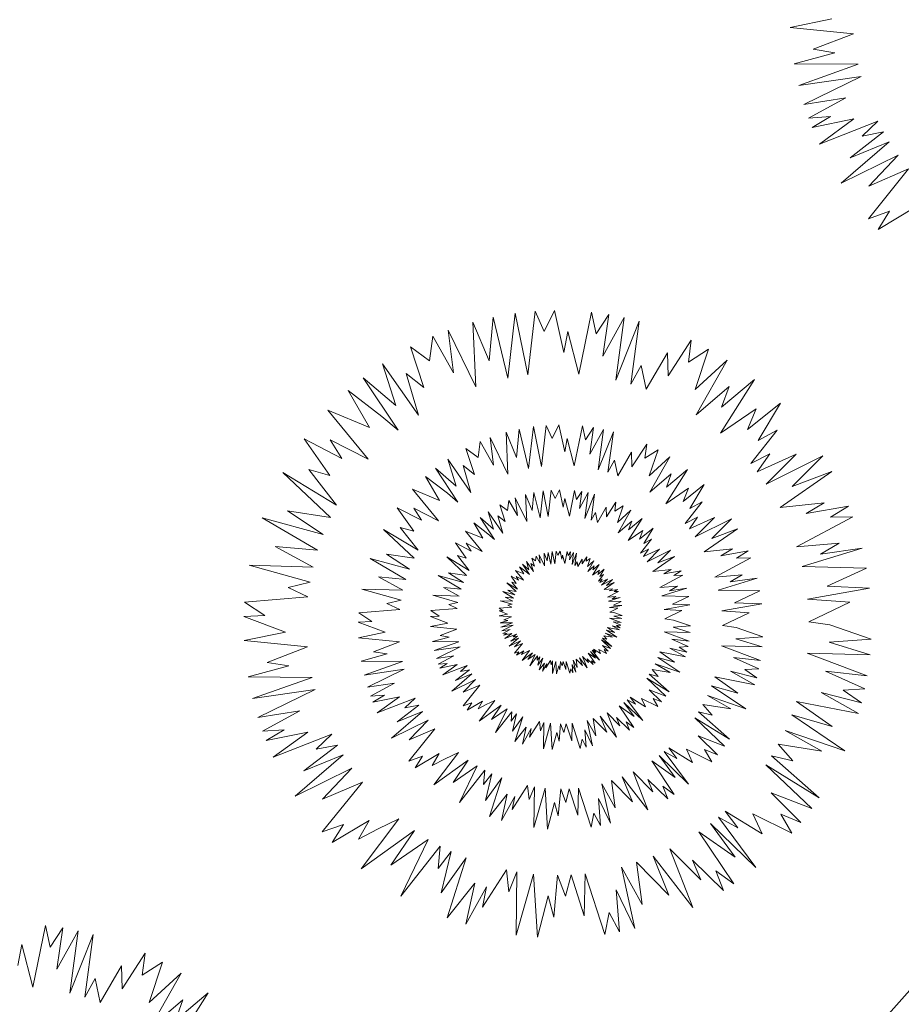
# Model space of a CAD drawing. Units: millimetres. Extents: x 2531 to 12459, y 680 to 3549.
# Drawn here: x 7979 to 8022, y 2148 to 2196 of the extents above; entities that cross this region are included whole.
import ezdxf

# ---------------------------------------------------------------- set-up
doc = ezdxf.new("R2010")
doc.units = ezdxf.units.MM
doc.layers.add('PLANTS', color=7, linetype='Continuous')
doc.layers.add('основная тонкая', color=50, linetype='Continuous', lineweight=20)
doc.layers.add('штриховка', color=194, linetype='Continuous', lineweight=20)

msp = doc.modelspace()

# ---------------------------------------------------------------- hatches: boundary and pattern name
at = {"layer": 'штриховка', "transparency": 33554531}
h = msp.add_hatch(color=3, dxfattribs=at)
h.dxf.hatch_style = 1
edge = h.paths.add_edge_path(flags=17)
edge.add_line((7931.065, 2046.185), (7877.127, 1985.584))
edge.add_line((7877.127, 1985.584), (7880.878, 1982.28))
edge.add_line((7880.878, 1982.28), (7935.728, 2043.906))
edge.add_arc((7967.803, 2038.662), 32.5, 105.9444, 170.7141, ccw=False)
edge.add_line((7958.875, 2069.911), (8096.03, 2224.01))
edge.add_line((8096.03, 2224.01), (8092.364, 2227.409))
edge.add_line((8092.364, 2227.409), (7956.07, 2074.279))
edge.add_arc((7967.803, 2038.662), 37.5, 108.2325, 168.426)
edge = h.paths.add_edge_path(flags=17)
edge.add_line((7931.065, 2046.185), (7877.127, 1985.584))
edge.add_line((7880.878, 1982.28), (7877.127, 1985.584))
edge.add_line((7935.728, 2043.906), (7880.878, 1982.28))
edge.add_arc((7967.803, 2038.662), 32.5, 105.9444, 170.7141)
edge.add_line((7958.875, 2069.911), (8096.03, 2224.01))
edge.add_line((8096.03, 2224.01), (8092.364, 2227.409))
edge.add_line((8092.364, 2227.409), (7956.07, 2074.279))
edge.add_arc((7967.803, 2038.662), 37.5, 108.2325, 168.426)
edge = h.paths.add_edge_path(flags=0)
edge.add_arc((8090.676, 2220.383), 6.071, 33.1652, 82.5153)

# ---------------------------------------------------------------- linework, layer by layer
at = {"layer": 'PLANTS', "color": 94, "linetype": 'Continuous', "lineweight": 9}
for p, q in [((8016.762, 2195.92), (8018.785, 2196.336)), ((8019.85, 2195.612), (8016.762, 2195.92)), ((8017.883, 2194.856), (8019.85, 2195.612)), ((8016.959, 2194.15), (8018.936, 2194.69)), ((8018.936, 2194.69), (8017.883, 2194.856)), ((8020.077, 2194.126), (8016.959, 2194.15)), ((8017.177, 2193.093), (8020.077, 2194.126)), ((8020.221, 2193.537), (8017.177, 2193.093)), ((8017.433, 2192.172), (8020.221, 2193.537)), ((8019.472, 2192.495), (8017.433, 2192.172)), ((8017.657, 2191.507), (8019.472, 2192.495)), ((8018.719, 2191.579), (8017.657, 2191.507)), ((8017.832, 2191.047), (8018.719, 2191.579)), ((8019.867, 2191.462), (8017.832, 2191.047)), ((8018.183, 2190.239), (8019.867, 2191.462)), ((8021.038, 2191.357), (8018.183, 2190.239)), ((8020.264, 2190.626), (8021.038, 2191.357)), ((8019.678, 2189.574), (8021.312, 2190.828)), ((8021.312, 2190.828), (8020.264, 2190.626)), ((8019.245, 2188.334), (8021.59, 2190.347)), ((8021.59, 2190.347), (8019.678, 2189.574)), ((8022.016, 2189.697), (8019.245, 2188.334)), ((8020.587, 2188.194), (8022.016, 2189.697)), ((8020.57, 2186.599), (8022.521, 2189.026)), ((8022.521, 2189.026), (8020.587, 2188.194)), ((8022.855, 2187.159), (8021.049, 2186.081)), ((8021.604, 2186.964), (8020.57, 2186.599)), ((8021.049, 2186.081), (8021.604, 2186.964)), ((8002.105, 2179.667), (8002.299, 2181.806)), ((8002.299, 2181.806), (8003.017, 2178.831)), ((8003.017, 2178.831), (8003.377, 2181.992)), ((8003.377, 2181.992), (8003.982, 2178.986)), ((8003.982, 2178.986), (8004.338, 2182.092)), ((8004.338, 2182.092), (8004.785, 2181.097)), ((8004.785, 2181.097), (8005.287, 2182.131)), ((8005.287, 2182.131), (8005.743, 2180.089)), ((8006.466, 2179.03), (8007.085, 2182.043)), ((8007.085, 2182.043), (8007.317, 2180.988)), ((8007.317, 2180.988), (8007.927, 2181.928)), ((8007.927, 2181.928), (8007.641, 2179.908)), ((8007.641, 2179.908), (8008.678, 2181.784)), ((8008.678, 2181.784), (8008.278, 2178.739)), ((8001.308, 2181.563), (8002.105, 2179.667)), ((8001.455, 2178.407), (8001.308, 2181.563)), ((8008.278, 2178.739), (8009.416, 2181.605)), ((8009.416, 2181.605), (8009.006, 2178.541)), ((7999.194, 2179.674), (7999.364, 2180.873)), ((7999.364, 2180.873), (8000.371, 2179.086)), ((8000.371, 2179.086), (8000.111, 2181.174)), ((8000.111, 2181.174), (8001.455, 2178.407)), ((8005.743, 2180.089), (8005.938, 2181.103)), ((8005.938, 2181.103), (8006.466, 2179.03)), ((7998.925, 2178.382), (7998.28, 2180.353)), ((7998.28, 2180.353), (7999.194, 2179.674)), ((8010.817, 2178.952), (8011.938, 2180.681)), ((8011.938, 2180.681), (8011.805, 2179.613)), ((8009.754, 2178.287), (8010.791, 2180.07)), ((8010.791, 2180.07), (8010.817, 2178.952)), ((8011.805, 2179.613), (8012.792, 2180.247)), ((8012.792, 2180.247), (8012.132, 2178.278)), ((7997.555, 2177.493), (7996.912, 2179.534)), ((7996.912, 2179.534), (7998.661, 2177.025)), ((8009.006, 2178.541), (8009.513, 2179.451)), ((8009.513, 2179.451), (8009.754, 2178.287)), ((8012.132, 2178.278), (8013.689, 2179.714)), ((8013.689, 2179.714), (8012.179, 2177.048)), ((7997.671, 2176.291), (7995.974, 2178.851)), ((7995.974, 2178.851), (7997.555, 2177.493)), ((7998.067, 2179.061), (7998.925, 2178.382)), ((7998.661, 2177.025), (7998.067, 2179.061)), ((8012.179, 2177.048), (8013.784, 2178.417)), ((8015.018, 2178.758), (8013.37, 2176.153)), ((8013.426, 2177.414), (8015.018, 2178.758)), ((8013.784, 2178.417), (8013.426, 2177.414)), ((7995.234, 2178.229), (7996.883, 2176.961)), ((7996.28, 2176.42), (7995.234, 2178.229)), ((8014.692, 2176.326), (8016.289, 2177.614)), ((8016.289, 2177.614), (8015.205, 2175.797)), ((7996.215, 2174.877), (7994.249, 2177.263)), ((7994.249, 2177.263), (7996.28, 2176.42)), ((7996.883, 2176.961), (7997.671, 2176.291)), ((8013.37, 2176.153), (8015.102, 2177.342)), ((8015.102, 2177.342), (8014.692, 2176.326)), ((8004.025, 2174.429), (8004.257, 2176.467)), ((8004.257, 2176.467), (8004.647, 2174.529)), ((8004.647, 2174.529), (8004.876, 2176.531)), ((8004.876, 2176.531), (8005.165, 2175.89)), ((8005.165, 2175.89), (8005.488, 2176.556)), ((8005.488, 2176.556), (8005.782, 2175.24)), ((8006.249, 2174.557), (8006.647, 2176.5)), ((8006.647, 2176.5), (8006.797, 2175.82)), ((8003.018, 2174.155), (8002.923, 2176.191)), ((8002.923, 2176.191), (8003.437, 2174.968)), ((8003.437, 2174.968), (8003.562, 2176.347)), ((8003.562, 2176.347), (8004.025, 2174.429)), ((8006.797, 2175.82), (8007.191, 2176.425)), ((8007.191, 2176.425), (8007.006, 2175.124)), ((8007.006, 2175.124), (8007.675, 2176.333)), ((8007.675, 2176.333), (8007.417, 2174.37)), ((8007.417, 2174.37), (8008.151, 2176.217)), ((8008.151, 2176.217), (8007.886, 2174.242)), ((8016.126, 2176.298), (8014.839, 2174.668)), ((8015.205, 2175.797), (8016.126, 2176.298)), ((7994.347, 2174.094), (7993.096, 2175.868)), ((7993.096, 2175.868), (7994.933, 2174.919)), ((7994.933, 2174.919), (7994.354, 2175.83)), ((7994.354, 2175.83), (7996.215, 2174.877)), ((8001.56, 2174.972), (8001.669, 2175.746)), ((8001.669, 2175.746), (8002.319, 2174.593)), ((8002.319, 2174.593), (8002.151, 2175.939)), ((8002.151, 2175.939), (8003.018, 2174.155)), ((8005.782, 2175.24), (8005.908, 2175.894)), ((8005.908, 2175.894), (8006.249, 2174.557)), ((8009.054, 2174.507), (8009.777, 2175.622)), ((8009.777, 2175.622), (8009.691, 2174.933)), ((8001.386, 2174.139), (8000.971, 2175.41)), ((8000.971, 2175.41), (8001.56, 2174.972)), ((8008.369, 2174.078), (8009.037, 2175.228)), ((8009.037, 2175.228), (8009.054, 2174.507)), ((8009.691, 2174.933), (8010.328, 2175.342)), ((8010.328, 2175.342), (8009.902, 2174.072)), ((8014.839, 2174.668), (8015.764, 2175.147)), ((8015.764, 2175.147), (8015.159, 2174.266)), ((8015.159, 2174.266), (8017.059, 2175.125)), ((8017.059, 2175.125), (8015.587, 2173.67)), ((8015.587, 2173.67), (8018.346, 2175.038)), ((8018.346, 2175.038), (8016.865, 2173.551)), ((8000.503, 2173.566), (8000.088, 2174.882)), ((8000.088, 2174.882), (8001.217, 2173.264)), ((8001.217, 2173.264), (8000.833, 2174.577)), ((8000.833, 2174.577), (8001.386, 2174.139)), ((8007.886, 2174.242), (8008.213, 2174.828)), ((8008.213, 2174.828), (8008.369, 2174.078)), ((8009.902, 2174.072), (8010.906, 2174.998)), ((8010.906, 2174.998), (8009.932, 2173.28)), ((7994.369, 2172.047), (7992.05, 2174.227)), ((7992.05, 2174.227), (7994.671, 2172.647)), ((7994.671, 2172.647), (7993.321, 2174.38)), ((7993.321, 2174.38), (7994.347, 2174.094)), ((8000.578, 2172.791), (7999.484, 2174.442)), ((7999.484, 2174.442), (8000.503, 2173.566)), ((8009.932, 2173.28), (8010.967, 2174.162)), ((8011.763, 2174.382), (8010.7, 2172.702)), ((8010.736, 2173.516), (8011.763, 2174.382)), ((8010.967, 2174.162), (8010.736, 2173.516)), ((8018.796, 2174.283), (8016.269, 2172.527)), ((8016.865, 2173.551), (8018.796, 2174.283)), ((7999.681, 2172.874), (7999.007, 2174.041)), ((7999.007, 2174.041), (8000.07, 2173.223)), ((8011.553, 2172.814), (8012.582, 2173.644)), ((8012.582, 2173.644), (8011.883, 2172.473)), ((7999.639, 2171.879), (7998.372, 2173.418)), ((7998.372, 2173.418), (7999.681, 2172.874)), ((8000.07, 2173.223), (8000.578, 2172.791)), ((8003.933, 2171.851), (8003.872, 2173.16)), ((8003.872, 2173.16), (8004.203, 2172.374)), ((8004.203, 2172.374), (8004.283, 2173.261)), ((8004.283, 2173.261), (8004.581, 2172.027)), ((8004.581, 2172.027), (8004.73, 2173.338)), ((8004.73, 2173.338), (8004.981, 2172.092)), ((8004.981, 2172.092), (8005.128, 2173.379)), ((8005.128, 2173.379), (8005.314, 2172.967)), ((8005.314, 2172.967), (8005.522, 2173.395)), ((8005.522, 2173.395), (8005.711, 2172.549)), ((8006.011, 2172.11), (8006.267, 2173.359)), ((8006.267, 2173.359), (8006.363, 2172.921)), ((8006.363, 2172.921), (8006.616, 2173.311)), ((8006.616, 2173.311), (8006.498, 2172.474)), ((8006.498, 2172.474), (8006.928, 2173.252)), ((8006.928, 2173.252), (8006.762, 2171.989)), ((8006.762, 2171.989), (8007.233, 2173.177)), ((8007.233, 2173.177), (8007.063, 2171.907)), ((8010.7, 2172.702), (8011.817, 2173.469)), ((8011.817, 2173.469), (8011.553, 2172.814)), ((8002.884, 2171.841), (8002.617, 2172.658)), ((8002.617, 2172.658), (8002.996, 2172.377)), ((8002.996, 2172.377), (8003.066, 2172.874)), ((8003.066, 2172.874), (8003.484, 2172.133)), ((8003.484, 2172.133), (8003.376, 2172.998)), ((8003.376, 2172.998), (8003.933, 2171.851)), ((8005.711, 2172.549), (8005.792, 2172.969)), ((8005.792, 2172.969), (8006.011, 2172.11)), ((8007.814, 2172.078), (8008.279, 2172.794)), ((8008.279, 2172.794), (8008.224, 2172.352)), ((8008.224, 2172.352), (8008.633, 2172.614)), ((8008.633, 2172.614), (8008.359, 2171.798)), ((8012.477, 2172.796), (8011.647, 2171.745)), ((8011.883, 2172.473), (8012.477, 2172.796)), ((8016.269, 2172.527), (8018.422, 2172.763)), ((8018.422, 2172.763), (8017.542, 2172.237)), ((7994.016, 2171.219), (7992.279, 2172.365)), ((7992.279, 2172.365), (7994.369, 2172.047)), ((7998.435, 2171.375), (7997.628, 2172.519)), ((7997.628, 2172.519), (7998.812, 2171.906)), ((7998.812, 2171.906), (7998.439, 2172.494)), ((7998.439, 2172.494), (7999.639, 2171.879)), ((8002.316, 2171.473), (8002.05, 2172.319)), ((8002.05, 2172.319), (8002.775, 2171.279)), ((8007.063, 2171.907), (8007.274, 2172.284)), ((8007.274, 2172.284), (8007.374, 2171.802)), ((8007.374, 2171.802), (8007.803, 2172.541)), ((8007.803, 2172.541), (8007.814, 2172.078)), ((8008.359, 2171.798), (8009.005, 2172.393)), ((8009.005, 2172.393), (8008.379, 2171.288)), ((8017.542, 2172.237), (8019.603, 2172.599)), ((8019.603, 2172.599), (8018.723, 2172.054)), ((7993.748, 2170.444), (7991.054, 2172.029)), ((7991.054, 2172.029), (7994.016, 2171.219)), ((8001.788, 2171.028), (8001.354, 2171.778)), ((8001.354, 2171.778), (8002.038, 2171.252)), ((8002.365, 2170.974), (8001.661, 2172.036)), ((8001.661, 2172.036), (8002.316, 2171.473)), ((8002.775, 2171.279), (8002.529, 2172.123)), ((8002.529, 2172.123), (8002.884, 2171.841)), ((8008.379, 2171.288), (8009.044, 2171.856)), ((8009.556, 2171.997), (8008.873, 2170.917)), ((8008.896, 2171.44), (8009.556, 2171.997)), ((8009.044, 2171.856), (8008.896, 2171.44)), ((8011.647, 2171.745), (8012.244, 2172.054)), ((8012.244, 2172.054), (8011.854, 2171.485)), ((8011.854, 2171.485), (8013.079, 2172.039)), ((8013.079, 2172.039), (8012.129, 2171.101)), ((8012.129, 2171.101), (8013.909, 2171.983)), ((8013.909, 2171.983), (8012.954, 2171.025)), ((8019.808, 2172.066), (8017.073, 2170.617)), ((8018.723, 2172.054), (8019.808, 2172.066)), ((7998.449, 2170.055), (7996.954, 2171.461)), ((7996.954, 2171.461), (7998.644, 2170.442)), ((7998.644, 2170.442), (7997.773, 2171.559)), ((7997.773, 2171.559), (7998.435, 2171.375)), ((8001.761, 2170.388), (8000.946, 2171.377)), ((8000.946, 2171.377), (8001.788, 2171.028)), ((8002.038, 2171.252), (8002.365, 2170.974)), ((8008.873, 2170.917), (8009.591, 2171.41)), ((8009.421, 2170.989), (8010.083, 2171.523)), ((8009.591, 2171.41), (8009.421, 2170.989)), ((8010.083, 2171.523), (8009.633, 2170.77)), ((8014.198, 2171.496), (8012.569, 2170.364)), ((8012.954, 2171.025), (8014.198, 2171.496)), ((8000.987, 2170.064), (8000.468, 2170.799)), ((8000.468, 2170.799), (8001.229, 2170.406)), ((8000.989, 2170.783), (8001.761, 2170.388)), ((8001.229, 2170.406), (8000.989, 2170.783)), ((8010.015, 2170.977), (8009.481, 2170.302)), ((8009.633, 2170.77), (8010.015, 2170.977)), ((8017.073, 2170.617), (8019.15, 2170.797)), ((8019.15, 2170.797), (8018.243, 2170.255)), ((7993.526, 2169.625), (7991.68, 2170.635)), ((7991.68, 2170.635), (7993.748, 2170.444)), ((7998.221, 2169.521), (7997.101, 2170.26)), ((7997.101, 2170.26), (7998.449, 2170.055)), ((8004.591, 2169.81), (8004.54, 2170.218)), ((8004.54, 2170.218), (8004.803, 2169.677)), ((8004.803, 2169.677), (8004.774, 2170.295)), ((8004.774, 2170.295), (8004.931, 2169.923)), ((8004.931, 2169.923), (8004.969, 2170.342)), ((8004.969, 2170.342), (8005.109, 2169.76)), ((8005.109, 2169.76), (8005.179, 2170.379)), ((8005.179, 2170.379), (8005.298, 2169.79)), ((8005.298, 2169.79), (8005.368, 2170.398)), ((8005.368, 2170.398), (8005.455, 2170.203)), ((8005.455, 2170.203), (8005.553, 2170.406)), ((8005.553, 2170.406), (8005.643, 2170.006)), ((8005.784, 2169.799), (8005.905, 2170.389)), ((8005.905, 2170.389), (8005.951, 2170.182)), ((8005.951, 2170.182), (8006.07, 2170.366)), ((8006.07, 2170.366), (8006.014, 2169.971)), ((8006.014, 2169.971), (8006.217, 2170.338)), ((8006.217, 2170.338), (8006.139, 2169.742)), ((8006.139, 2169.742), (8006.362, 2170.303)), ((8006.362, 2170.303), (8006.282, 2169.703)), ((8009.481, 2170.302), (8009.865, 2170.5)), ((8009.865, 2170.5), (8009.614, 2170.135)), ((8009.614, 2170.135), (8010.402, 2170.491)), ((8010.402, 2170.491), (8009.792, 2169.888)), ((8009.792, 2169.888), (8010.935, 2170.455)), ((8010.935, 2170.455), (8010.322, 2169.839)), ((8012.569, 2170.364), (8013.958, 2170.517)), ((8013.958, 2170.517), (8013.39, 2170.177)), ((8013.39, 2170.177), (8014.719, 2170.411)), ((8014.719, 2170.411), (8014.152, 2170.06)), ((8020.275, 2170.54), (8017.345, 2169.645)), ((8018.243, 2170.255), (8020.275, 2170.54)), ((7998.048, 2169.021), (7996.312, 2170.043)), ((7996.312, 2170.043), (7998.221, 2169.521)), ((8000.996, 2169.215), (8000.034, 2170.119)), ((8000.034, 2170.119), (8001.121, 2169.464)), ((8001.121, 2169.464), (8000.561, 2170.182)), ((8000.561, 2170.182), (8000.987, 2170.064)), ((8004.062, 2169.262), (8003.73, 2169.764)), ((8003.73, 2169.764), (8004.039, 2169.498)), ((8004.039, 2169.498), (8003.914, 2169.897)), ((8003.914, 2169.897), (8004.256, 2169.406)), ((8004.256, 2169.406), (8004.14, 2169.805)), ((8004.14, 2169.805), (8004.308, 2169.672)), ((8004.308, 2169.672), (8004.182, 2170.058)), ((8004.182, 2170.058), (8004.36, 2169.925)), ((8004.36, 2169.925), (8004.394, 2170.16)), ((8004.394, 2170.16), (8004.591, 2169.81)), ((8005.643, 2170.006), (8005.681, 2170.205)), ((8005.681, 2170.205), (8005.784, 2169.799)), ((8006.282, 2169.703), (8006.381, 2169.881)), ((8006.381, 2169.881), (8006.428, 2169.653)), ((8006.428, 2169.653), (8006.631, 2170.002)), ((8006.631, 2170.002), (8006.636, 2169.783)), ((8006.636, 2169.783), (8006.856, 2170.122)), ((8006.856, 2170.122), (8006.83, 2169.913)), ((8006.83, 2169.913), (8007.023, 2170.037)), ((8007.023, 2170.037), (8006.894, 2169.651)), ((8006.894, 2169.651), (8007.199, 2169.933)), ((8007.199, 2169.933), (8006.903, 2169.411)), ((8007.459, 2169.745), (8007.136, 2169.235)), ((8007.147, 2169.482), (8007.459, 2169.745)), ((8011.122, 2170.142), (8010.074, 2169.414)), ((8010.322, 2169.839), (8011.122, 2170.142)), ((8014.851, 2170.067), (8013.088, 2169.133)), ((8014.152, 2170.06), (8014.851, 2170.067)), ((7993.378, 2168.889), (7990.421, 2169.721)), ((7990.421, 2169.721), (7993.526, 2169.625)), ((8000.849, 2168.872), (8000.129, 2169.347)), ((8000.129, 2169.347), (8000.996, 2169.215)), ((8003.777, 2168.986), (8003.392, 2169.453)), ((8003.392, 2169.453), (8003.79, 2169.288)), ((8003.79, 2169.288), (8003.585, 2169.642)), ((8003.585, 2169.642), (8003.908, 2169.394)), ((8003.908, 2169.394), (8004.062, 2169.262)), ((8006.903, 2169.411), (8007.217, 2169.679)), ((8007.136, 2169.235), (8007.475, 2169.468)), ((8007.217, 2169.679), (8007.147, 2169.482)), ((8007.395, 2169.269), (8007.708, 2169.521)), ((8007.475, 2169.468), (8007.395, 2169.269)), ((8007.676, 2169.264), (8007.424, 2168.945)), ((8007.708, 2169.521), (8007.495, 2169.166)), ((8007.495, 2169.166), (8007.676, 2169.264)), ((8010.074, 2169.414), (8010.967, 2169.512)), ((8010.967, 2169.512), (8010.602, 2169.294)), ((8010.602, 2169.294), (8011.457, 2169.444)), ((8011.457, 2169.444), (8011.092, 2169.218)), ((8017.345, 2169.645), (8020.483, 2169.573)), ((8020.483, 2169.573), (8018.561, 2168.688)), ((7992.308, 2168.635), (7993.378, 2168.889)), ((7997.906, 2168.493), (7996.715, 2169.144)), ((7996.715, 2169.144), (7998.048, 2169.021)), ((8000.738, 2168.55), (7999.622, 2169.208)), ((7999.622, 2169.208), (8000.849, 2168.872)), ((8003.416, 2168.431), (8002.962, 2168.858)), ((8002.962, 2168.858), (8003.475, 2168.549)), ((8003.411, 2168.832), (8003.167, 2169.18)), ((8003.167, 2169.18), (8003.526, 2168.994)), ((8003.475, 2168.549), (8003.21, 2168.888)), ((8003.21, 2168.888), (8003.411, 2168.832)), ((8003.526, 2168.994), (8003.413, 2169.172)), ((8003.413, 2169.172), (8003.777, 2168.986)), ((8007.424, 2168.945), (8007.605, 2169.038)), ((8007.605, 2169.038), (8007.486, 2168.866)), ((8007.486, 2168.866), (8007.858, 2169.034)), ((8007.858, 2169.034), (8007.57, 2168.749)), ((8007.57, 2168.749), (8008.11, 2169.017)), ((8008.198, 2168.869), (8007.704, 2168.525)), ((8008.11, 2169.017), (8007.82, 2168.726)), ((8007.82, 2168.726), (8008.198, 2168.869)), ((8011.542, 2169.223), (8010.408, 2168.622)), ((8011.092, 2169.218), (8011.542, 2169.223)), ((8013.088, 2169.133), (8014.427, 2169.249)), ((8015.152, 2169.083), (8013.263, 2168.506)), ((8014.427, 2169.249), (8013.842, 2168.9)), ((8013.842, 2168.9), (8015.152, 2169.083)), ((7993.278, 2168.171), (7992.308, 2168.635)), ((7997.81, 2168.019), (7995.903, 2168.555)), ((7995.903, 2168.555), (7997.906, 2168.493)), ((8000.646, 2168.211), (7999.881, 2168.63)), ((7999.881, 2168.63), (8000.738, 2168.55)), ((8003.294, 2168.117), (8002.767, 2168.428)), ((8002.767, 2168.428), (8003.347, 2168.269)), ((8003.347, 2168.269), (8003.007, 2168.494)), ((8003.007, 2168.494), (8003.416, 2168.431)), ((8007.704, 2168.525), (8008.125, 2168.572)), ((8008.397, 2168.435), (8007.861, 2168.151)), ((8008.125, 2168.572), (8007.953, 2168.469)), ((8007.953, 2168.469), (8008.357, 2168.539)), ((8008.357, 2168.539), (8008.184, 2168.433)), ((8008.184, 2168.433), (8008.397, 2168.435)), ((8010.408, 2168.622), (8011.269, 2168.697)), ((8011.735, 2168.59), (8010.52, 2168.219)), ((8011.269, 2168.697), (8010.893, 2168.472)), ((8010.893, 2168.472), (8011.735, 2168.59)), ((8013.263, 2168.506), (8015.286, 2168.459)), ((8015.286, 2168.459), (8014.047, 2167.889)), ((8020.628, 2168.596), (8017.61, 2168.062)), ((8018.561, 2168.688), (8020.628, 2168.596)), ((7990.185, 2167.916), (7993.278, 2168.171)), ((7991.173, 2167.258), (7990.185, 2167.916)), ((7997.12, 2167.855), (7997.81, 2168.019)), ((7997.745, 2167.555), (7997.12, 2167.855)), ((8000.585, 2167.906), (7999.359, 2168.251)), ((7999.359, 2168.251), (8000.646, 2168.211)), ((8000.141, 2167.8), (8000.585, 2167.906)), ((8003.222, 2167.813), (8002.643, 2167.976)), ((8002.643, 2167.976), (8003.251, 2167.957)), ((8003.251, 2167.957), (8002.889, 2168.155)), ((8002.889, 2168.155), (8003.294, 2168.117)), ((8007.861, 2168.151), (8008.268, 2168.187)), ((8008.488, 2168.136), (8007.914, 2167.961)), ((8007.914, 2167.961), (8008.529, 2167.947)), ((8008.268, 2168.187), (8008.09, 2168.081)), ((8008.09, 2168.081), (8008.488, 2168.136)), ((8008.529, 2167.947), (8008.152, 2167.774)), ((8010.52, 2168.219), (8011.821, 2168.189)), ((8011.821, 2168.189), (8011.024, 2167.822)), ((8011.024, 2167.822), (8011.881, 2167.785)), ((8015.38, 2167.83), (8013.434, 2167.485)), ((8014.047, 2167.889), (8015.38, 2167.83)), ((8017.61, 2168.062), (8019.669, 2167.915)), ((8019.669, 2167.915), (8017.67, 2166.955)), ((7995.751, 2167.392), (7997.745, 2167.555)), ((7996.388, 2166.967), (7995.751, 2167.392)), ((7999.261, 2167.503), (8000.543, 2167.608)), ((7999.671, 2167.23), (7999.261, 2167.503)), ((8000.543, 2167.608), (8000.141, 2167.8)), ((8002.59, 2167.487), (8002.79, 2167.494)), ((8002.989, 2167.337), (8002.59, 2167.487)), ((8002.593, 2167.255), (8002.989, 2167.337)), ((8002.596, 2167.623), (8003.202, 2167.672)), ((8002.79, 2167.494), (8002.596, 2167.623)), ((8003.012, 2167.763), (8003.222, 2167.813)), ((8003.202, 2167.672), (8003.012, 2167.763)), ((8008.557, 2167.756), (8007.966, 2167.651)), ((8007.966, 2167.651), (8008.369, 2167.622)), ((8008.369, 2167.622), (8007.978, 2167.434)), ((8007.978, 2167.434), (8008.178, 2167.404)), ((8008.152, 2167.774), (8008.557, 2167.756)), ((8008.178, 2167.404), (8008.574, 2167.269)), ((8011.881, 2167.785), (8010.63, 2167.563)), ((8010.63, 2167.563), (8011.484, 2167.502)), ((8011.484, 2167.502), (8010.655, 2167.104)), ((8013.434, 2167.485), (8014.762, 2167.39)), ((8014.762, 2167.39), (8013.473, 2166.772)), ((7990.152, 2167.223), (7991.173, 2167.258)), ((7992.191, 2166.457), (7990.152, 2167.223)), ((7995.73, 2166.944), (7996.388, 2166.967)), ((7997.045, 2166.45), (7995.73, 2166.944)), ((7999.248, 2167.215), (7999.671, 2167.23)), ((8000.093, 2166.898), (7999.248, 2167.215)), ((7999.254, 2166.725), (8000.093, 2166.898)), ((8003.198, 2167.195), (8002.593, 2167.255)), ((8002.632, 2166.909), (8003.019, 2167.015)), ((8003.242, 2166.904), (8002.632, 2166.909)), ((8002.675, 2166.702), (8003.242, 2166.904)), ((8002.813, 2167.047), (8003.198, 2167.195)), ((8003.019, 2167.015), (8002.813, 2167.047)), ((8008.563, 2167.119), (8007.962, 2167.136)), ((8007.962, 2167.136), (8008.536, 2166.919)), ((8008.536, 2166.919), (8008.139, 2166.962)), ((8008.139, 2166.962), (8008.513, 2166.796)), ((8008.574, 2167.269), (8008.172, 2167.24)), ((8008.172, 2167.24), (8008.563, 2167.119)), ((8010.655, 2167.104), (8011.078, 2167.041)), ((8011.078, 2167.041), (8011.916, 2166.754)), ((8017.67, 2166.955), (8018.69, 2166.802)), ((7990.168, 2166.041), (7992.191, 2166.457)), ((7995.74, 2166.182), (7997.045, 2166.45)), ((8000.534, 2166.598), (7999.254, 2166.725)), ((7999.719, 2166.284), (8000.534, 2166.598)), ((8003.27, 2166.789), (8002.675, 2166.702)), ((8002.725, 2166.522), (8003.27, 2166.789)), ((8003.124, 2166.585), (8002.725, 2166.522)), ((8002.768, 2166.391), (8003.124, 2166.585)), ((8002.976, 2166.405), (8002.768, 2166.391)), ((8002.803, 2166.301), (8002.976, 2166.405)), ((8003.201, 2166.383), (8002.803, 2166.301)), ((8002.871, 2166.143), (8003.201, 2166.383)), ((8008.322, 2166.204), (8007.753, 2166.399)), ((8007.753, 2166.399), (8008.102, 2166.202)), ((8008.201, 2166.435), (8007.816, 2166.546)), ((8007.816, 2166.546), (8008.322, 2166.204)), ((8008.453, 2166.559), (8007.862, 2166.675)), ((8007.862, 2166.675), (8008.201, 2166.435)), ((8008.482, 2166.663), (8008.094, 2166.76)), ((8008.094, 2166.76), (8008.453, 2166.559)), ((8008.513, 2166.796), (8008.306, 2166.784)), ((8008.306, 2166.784), (8008.482, 2166.663)), ((8011.893, 2166.435), (8010.622, 2166.472)), ((8010.622, 2166.472), (8011.837, 2166.012)), ((8011.916, 2166.754), (8011.066, 2166.692)), ((8011.066, 2166.692), (8011.893, 2166.435)), ((8013.473, 2166.772), (8014.13, 2166.673)), ((8014.13, 2166.673), (8015.434, 2166.228)), ((8018.69, 2166.802), (8020.711, 2166.112)), ((7993.256, 2165.733), (7990.168, 2166.041)), ((7997.731, 2165.984), (7995.74, 2166.182)), ((7996.463, 2165.496), (7997.731, 2165.984)), ((7999.336, 2165.991), (8000.156, 2166.215)), ((8000.629, 2165.981), (7999.336, 2165.991)), ((7999.427, 2165.553), (8000.629, 2165.981)), ((8000.156, 2166.215), (7999.719, 2166.284)), ((8003.43, 2166.362), (8002.871, 2166.143)), ((8003.079, 2165.77), (8003.539, 2166.164)), ((8003.622, 2166.037), (8003.079, 2165.77)), ((8003.164, 2166.013), (8003.484, 2166.258)), ((8003.539, 2166.164), (8003.164, 2166.013)), ((8003.279, 2166.219), (8003.43, 2166.362)), ((8003.484, 2166.258), (8003.279, 2166.219)), ((8003.339, 2165.43), (8003.721, 2165.906)), ((8003.342, 2165.743), (8003.622, 2166.037)), ((8003.721, 2165.906), (8003.342, 2165.743)), ((8008.078, 2165.756), (8007.568, 2166.071)), ((8007.568, 2166.071), (8008.006, 2165.653)), ((8007.826, 2166.107), (8007.623, 2166.156)), ((8007.623, 2166.156), (8008.078, 2165.756)), ((8008.102, 2166.202), (8007.686, 2166.266)), ((8007.686, 2166.266), (8007.826, 2166.107)), ((8011.837, 2166.012), (8010.995, 2166.105)), ((8010.995, 2166.105), (8011.788, 2165.752)), ((8015.434, 2166.228), (8014.112, 2166.131)), ((8014.112, 2166.131), (8015.397, 2165.732)), ((8020.711, 2166.112), (8018.661, 2165.962)), ((8018.661, 2165.962), (8020.655, 2165.342)), ((7991.289, 2164.977), (7993.256, 2165.733)), ((7997.142, 2165.389), (7996.463, 2165.496)), ((8000.688, 2165.737), (7999.427, 2165.553)), ((7999.532, 2165.171), (8000.688, 2165.737)), ((8003.541, 2165.502), (8003.339, 2165.43)), ((8003.786, 2165.54), (8003.433, 2165.329)), ((8003.433, 2165.329), (8003.541, 2165.502)), ((8003.684, 2165.362), (8003.786, 2165.54)), ((8003.873, 2165.461), (8003.684, 2165.362)), ((8003.709, 2165.077), (8004.07, 2165.556)), ((8004.217, 2165.445), (8003.709, 2165.077)), ((8004.07, 2165.556), (8003.873, 2165.461)), ((8003.993, 2165.114), (8004.217, 2165.445)), ((8007.275, 2165.188), (8006.93, 2165.432)), ((8006.93, 2165.432), (8007.263, 2164.934)), ((8007.473, 2165.09), (8007.039, 2165.51)), ((8007.039, 2165.51), (8007.275, 2165.188)), ((8007.302, 2165.468), (8007.116, 2165.571)), ((8007.116, 2165.571), (8007.473, 2165.09)), ((8007.533, 2165.41), (8007.181, 2165.628)), ((8007.181, 2165.628), (8007.302, 2165.468)), ((8007.817, 2165.419), (8007.444, 2165.604)), ((8007.444, 2165.604), (8007.533, 2165.41)), ((8008.006, 2165.653), (8007.619, 2165.803)), ((8007.619, 2165.803), (8007.903, 2165.52)), ((8007.903, 2165.52), (8007.71, 2165.6)), ((8007.71, 2165.6), (8007.817, 2165.419)), ((8011.66, 2165.25), (8010.409, 2165.496)), ((8010.409, 2165.496), (8011.127, 2164.988)), ((8011.722, 2165.471), (8010.902, 2165.676)), ((8010.902, 2165.676), (8011.66, 2165.25)), ((8011.788, 2165.752), (8011.349, 2165.728)), ((8011.349, 2165.728), (8011.722, 2165.471)), ((8015.397, 2165.732), (8013.421, 2165.789)), ((8013.421, 2165.789), (8015.31, 2165.073)), ((8020.655, 2165.342), (8017.589, 2165.431)), ((8017.589, 2165.431), (8020.52, 2164.321)), ((7992.342, 2164.811), (7991.289, 2164.977)), ((7995.867, 2165.041), (7997.142, 2165.389)), ((7997.878, 2165.025), (7995.867, 2165.041)), ((7996.008, 2164.359), (7997.878, 2165.025)), ((8000.377, 2165.305), (7999.532, 2165.171)), ((7999.625, 2164.896), (8000.377, 2165.305)), ((8004.35, 2165.359), (8003.993, 2165.114)), ((8004.087, 2164.819), (8004.35, 2165.359)), ((8004.463, 2165.295), (8004.087, 2164.819)), ((8004.444, 2165.081), (8004.463, 2165.295)), ((8004.566, 2165.243), (8004.444, 2165.081)), ((8004.473, 2164.847), (8004.566, 2165.243)), ((8004.71, 2165.182), (8004.473, 2164.847)), ((8004.531, 2164.609), (8004.71, 2165.182)), ((8004.792, 2164.941), (8004.531, 2164.609)), ((8004.708, 2164.549), (8004.792, 2164.941)), ((8005.095, 2165.067), (8004.867, 2164.711)), ((8005.119, 2164.859), (8005.095, 2165.067)), ((8005.195, 2165.048), (8005.119, 2164.859)), ((8005.186, 2164.445), (8005.195, 2165.048)), ((8005.351, 2165.028), (8005.186, 2164.445)), ((8005.39, 2164.424), (8005.351, 2165.028)), ((8005.583, 2165.017), (8005.546, 2164.618)), ((8005.658, 2164.818), (8005.583, 2165.017)), ((8005.711, 2165.02), (8005.658, 2164.818)), ((8005.837, 2164.629), (8005.711, 2165.02)), ((8005.845, 2165.031), (8005.837, 2164.629)), ((8006.034, 2164.452), (8005.845, 2165.031)), ((8006.39, 2164.737), (8006.19, 2165.095)), ((8006.19, 2165.095), (8006.318, 2164.51)), ((8006.644, 2164.827), (8006.334, 2165.142)), ((8006.334, 2165.142), (8006.39, 2164.737)), ((8006.871, 2164.709), (8006.495, 2165.197)), ((8006.495, 2165.197), (8006.644, 2164.827)), ((8006.948, 2164.974), (8006.654, 2165.27)), ((8006.654, 2165.27), (8006.871, 2164.709)), ((8007.166, 2164.871), (8006.87, 2165.159)), ((8006.87, 2165.159), (8006.948, 2164.974)), ((8007.263, 2164.934), (8007.091, 2165.06)), ((8007.091, 2165.06), (8007.166, 2164.871)), ((8011.127, 2164.988), (8010.312, 2165.223)), ((8010.312, 2165.223), (8011.384, 2164.499)), ((8015.31, 2165.073), (8014.001, 2165.217)), ((8014.001, 2165.217), (8015.234, 2164.669)), ((7990.365, 2164.271), (7992.342, 2164.811)), ((7997.97, 2164.646), (7996.008, 2164.359)), ((7996.173, 2163.766), (7997.97, 2164.646)), ((8000.065, 2164.926), (7999.625, 2164.896)), ((7999.698, 2164.705), (8000.065, 2164.926)), ((8000.542, 2164.877), (7999.698, 2164.705)), ((7999.843, 2164.37), (8000.542, 2164.877)), ((8001.027, 2164.833), (7999.843, 2164.37)), ((8000.463, 2164.094), (8001.14, 2164.614)), ((8000.706, 2164.531), (8001.027, 2164.833)), ((8001.14, 2164.614), (8000.706, 2164.531)), ((8004.906, 2164.907), (8004.708, 2164.549)), ((8004.867, 2164.711), (8004.906, 2164.907)), ((8005.493, 2164.819), (8005.39, 2164.424)), ((8005.546, 2164.618), (8005.493, 2164.819)), ((8006.075, 2164.661), (8006.034, 2164.452)), ((8006.172, 2164.476), (8006.075, 2164.661)), ((8006.318, 2164.51), (8006.14, 2164.878)), ((8006.14, 2164.878), (8006.172, 2164.476)), ((8010.917, 2164.495), (8010.037, 2164.631)), ((8010.037, 2164.631), (8010.333, 2164.294)), ((8011.384, 2164.499), (8010.18, 2164.912)), ((8010.18, 2164.912), (8010.917, 2164.495)), ((8015.131, 2164.231), (8013.856, 2164.55)), ((8013.856, 2164.55), (8015.036, 2163.888)), ((8015.234, 2164.669), (8014.552, 2164.631)), ((8014.552, 2164.631), (8015.131, 2164.231)), ((8020.52, 2164.321), (8018.49, 2164.544)), ((8018.49, 2164.544), (8020.402, 2163.694)), ((7993.483, 2164.247), (7990.365, 2164.271)), ((7990.583, 2163.214), (7993.483, 2164.247)), ((8000.284, 2163.581), (8001.256, 2164.415)), ((8001.432, 2164.146), (8000.284, 2163.581)), ((8001.256, 2164.415), (8000.463, 2164.094)), ((8000.84, 2163.522), (8001.432, 2164.146)), ((8010.866, 2163.552), (8009.787, 2164.218)), ((8009.787, 2164.218), (8010.714, 2163.332)), ((8010.333, 2164.294), (8009.903, 2164.398)), ((8009.903, 2164.398), (8010.866, 2163.552)), ((8015.036, 2163.888), (8013.09, 2164.271)), ((8013.09, 2164.271), (8014.207, 2163.48)), ((7993.627, 2163.658), (7990.583, 2163.214)), ((7990.839, 2162.293), (7993.627, 2163.658)), ((7997.487, 2163.974), (7996.173, 2163.766)), ((7996.318, 2163.337), (7997.487, 2163.974)), ((8000.833, 2162.861), (8001.642, 2163.867)), ((8001.642, 2163.867), (8000.84, 2163.522)), ((8009.894, 2163.65), (8010.497, 2163.051)), ((8010.714, 2163.332), (8009.894, 2163.65)), ((8012.939, 2163.845), (8014.606, 2162.719)), ((8014.207, 2163.48), (8012.939, 2163.845)), ((8020.243, 2163.015), (8018.265, 2163.51)), ((8018.265, 2163.51), (8020.095, 2162.482)), ((8020.402, 2163.694), (8019.345, 2163.634)), ((8019.345, 2163.634), (8020.243, 2163.015)), ((7997.002, 2163.383), (7996.318, 2163.337)), ((7996.43, 2163.041), (7997.002, 2163.383)), ((7997.743, 2163.308), (7996.43, 2163.041)), ((7996.656, 2162.519), (7997.743, 2163.308)), ((7998.497, 2163.24), (7996.656, 2162.519)), ((7997.998, 2162.769), (7998.497, 2163.24)), ((8001.78, 2163.093), (8001.031, 2162.647)), ((8001.564, 2162.717), (8001.78, 2163.093)), ((8001.617, 2162.113), (8002.38, 2163.126)), ((8002.38, 2163.126), (8001.963, 2162.925)), ((8009.586, 2162.141), (8008.668, 2163.031)), ((8008.668, 2163.031), (8009.167, 2162.349)), ((8009.223, 2162.941), (8008.829, 2163.16)), ((8008.829, 2163.16), (8009.586, 2162.141)), ((8009.712, 2162.819), (8008.967, 2163.279)), ((8008.967, 2163.279), (8009.223, 2162.941)), ((8010.314, 2162.837), (8009.524, 2163.228)), ((8009.524, 2163.228), (8009.712, 2162.819)), ((8010.497, 2163.051), (8010.089, 2163.221)), ((8010.089, 2163.221), (8010.314, 2162.837)), ((8014.606, 2162.719), (8012.733, 2163.363)), ((8012.733, 2163.363), (8013.88, 2162.713)), ((8020.095, 2162.482), (8017.077, 2163.076)), ((8017.077, 2163.076), (8018.809, 2161.85)), ((7992.878, 2162.615), (7990.839, 2162.293)), ((7991.063, 2161.627), (7992.878, 2162.615)), ((7997.341, 2161.291), (7998.853, 2162.589)), ((7997.621, 2162.09), (7998.674, 2162.899)), ((7998.853, 2162.589), (7997.621, 2162.09)), ((7998.674, 2162.899), (7997.998, 2162.769)), ((8001.262, 2163.012), (8000.833, 2162.861)), ((8001.031, 2162.647), (8001.262, 2163.012)), ((8001.963, 2162.925), (8001.564, 2162.717)), ((8002.691, 2162.892), (8001.617, 2162.113)), ((8002.218, 2162.191), (8002.691, 2162.892)), ((8002.973, 2162.71), (8002.218, 2162.191)), ((8002.417, 2161.566), (8002.973, 2162.71)), ((8003.214, 2162.574), (8002.417, 2161.566)), ((8003.172, 2162.121), (8003.214, 2162.574)), ((8009.167, 2162.349), (8008.437, 2162.864)), ((8008.437, 2162.864), (8009.141, 2161.809)), ((8012.971, 2162.4), (8012.302, 2162.563)), ((8012.302, 2162.563), (8013.8, 2161.246)), ((8013.88, 2162.713), (8012.512, 2162.925)), ((8012.512, 2162.925), (8012.971, 2162.4)), ((7999.128, 2162.17), (7997.341, 2161.291)), ((7998.207, 2161.201), (7999.128, 2162.17)), ((8003.432, 2162.465), (8003.172, 2162.121)), ((8003.235, 2161.627), (8003.432, 2162.465)), ((8003.737, 2162.334), (8003.235, 2161.627)), ((8003.357, 2161.122), (8003.737, 2162.334)), ((8004.55, 2162.092), (8004.068, 2161.338)), ((8004.602, 2161.652), (8004.55, 2162.092)), ((8007.293, 2161.393), (8006.87, 2162.151)), ((8006.87, 2162.151), (8007.14, 2160.912)), ((8007.831, 2161.584), (8007.175, 2162.251)), ((8007.175, 2162.251), (8007.293, 2161.393)), ((8008.311, 2161.334), (8007.514, 2162.367)), ((8007.514, 2162.367), (8007.831, 2161.584)), ((8008.474, 2161.894), (8007.852, 2162.521)), ((8007.852, 2162.521), (8008.311, 2161.334)), ((8008.935, 2161.676), (8008.31, 2162.287)), ((8008.31, 2162.287), (8008.474, 2161.894)), ((8009.141, 2161.809), (8008.778, 2162.077)), ((8008.778, 2162.077), (8008.935, 2161.676)), ((8013.8, 2161.246), (8012.122, 2162.283)), ((8012.122, 2162.283), (8013.563, 2160.905)), ((8018.809, 2161.85), (8016.842, 2162.416)), ((8016.842, 2162.416), (8019.428, 2160.67)), ((7992.125, 2161.7), (7991.063, 2161.627)), ((7991.238, 2161.168), (7992.125, 2161.7)), ((7993.273, 2161.583), (7991.238, 2161.168)), ((7991.589, 2160.36), (7993.273, 2161.583)), ((7998.195, 2160.173), (7999.454, 2161.737)), ((7999.454, 2161.737), (7998.207, 2161.201)), ((8003.91, 2161.825), (8003.357, 2161.122)), ((8003.731, 2160.995), (8003.91, 2161.825)), ((8004.151, 2161.753), (8003.731, 2160.995)), ((8004.068, 2161.338), (8004.151, 2161.753)), ((8004.764, 2162.053), (8004.602, 2161.652)), ((8004.744, 2160.774), (8004.764, 2162.053)), ((8005.094, 2162.01), (8004.744, 2160.774)), ((8005.175, 2160.731), (8005.094, 2162.01)), ((8005.584, 2161.986), (8005.505, 2161.141)), ((8005.742, 2161.565), (8005.584, 2161.986)), ((8005.855, 2161.993), (8005.742, 2161.565)), ((8006.123, 2161.165), (8005.855, 2161.993)), ((8006.139, 2162.016), (8006.123, 2161.165)), ((8006.539, 2160.79), (8006.139, 2162.016)), ((8007.14, 2160.912), (8006.764, 2161.691)), ((8006.764, 2161.691), (8006.831, 2160.842)), ((8016.523, 2161.668), (8018.302, 2160.66)), ((8019.428, 2160.67), (8016.523, 2161.668)), ((7994.444, 2161.478), (7991.589, 2160.36)), ((7993.67, 2160.747), (7994.444, 2161.478)), ((8005.393, 2161.566), (8005.175, 2160.731)), ((8005.505, 2161.141), (8005.393, 2161.566)), ((8006.626, 2161.233), (8006.539, 2160.79)), ((8006.831, 2160.842), (8006.626, 2161.233)), ((8013.563, 2160.905), (8012.289, 2161.399)), ((8012.289, 2161.399), (8013.226, 2160.467)), ((7993.084, 2159.695), (7994.718, 2160.948)), ((7994.718, 2160.948), (7993.67, 2160.747)), ((8011.246, 2160.297), (8010.633, 2160.637)), ((8010.633, 2160.637), (8011.81, 2159.052)), ((8012.006, 2160.106), (8010.847, 2160.822)), ((8010.847, 2160.822), (8011.246, 2160.297)), ((8012.942, 2160.134), (8011.713, 2160.743)), ((8011.713, 2160.743), (8012.006, 2160.106)), ((8013.226, 2160.467), (8012.592, 2160.732)), ((8012.592, 2160.732), (8012.942, 2160.134)), ((8018.302, 2160.66), (8016.18, 2160.988)), ((8016.18, 2160.988), (8016.892, 2160.175)), ((7992.651, 2158.455), (7994.996, 2160.468)), ((7994.996, 2160.468), (7993.084, 2159.695)), ((7998.862, 2160.408), (7998.195, 2160.173)), ((7999.669, 2160.534), (7998.504, 2159.838)), ((7998.504, 2159.838), (7998.862, 2160.408)), ((7999.332, 2159.948), (7999.669, 2160.534)), ((7999.954, 2160.272), (7999.332, 2159.948)), ((7999.415, 2159.009), (8000.602, 2160.585)), ((8001.086, 2160.22), (7999.415, 2159.009)), ((8000.602, 2160.585), (7999.954, 2160.272)), ((8000.351, 2159.131), (8001.086, 2160.22)), ((8011.158, 2159.375), (8010.023, 2160.177)), ((8010.023, 2160.177), (8011.117, 2158.537)), ((8011.81, 2159.052), (8010.382, 2160.436)), ((8010.382, 2160.436), (8011.158, 2159.375)), ((8015.855, 2160.427), (8018.178, 2158.385)), ((8016.892, 2160.175), (8015.855, 2160.427)), ((7995.422, 2159.818), (7992.651, 2158.455)), ((7993.993, 2158.315), (7995.422, 2159.818)), ((8001.524, 2159.937), (8000.351, 2159.131)), ((8000.66, 2158.158), (8001.524, 2159.937)), ((8001.899, 2159.725), (8000.66, 2158.158)), ((8001.834, 2159.021), (8001.899, 2159.725)), ((8018.178, 2158.385), (8015.575, 2159.994)), ((8015.575, 2159.994), (8017.811, 2157.856)), ((8002.238, 2159.556), (8001.834, 2159.021)), ((8001.931, 2158.253), (8002.238, 2159.556)), ((8002.712, 2159.353), (8001.931, 2158.253)), ((8002.121, 2157.468), (8002.712, 2159.353)), ((8009.08, 2158.185), (8008.06, 2159.224)), ((8008.06, 2159.224), (8008.243, 2157.888)), ((8009.826, 2157.798), (8008.588, 2159.404)), ((8008.588, 2159.404), (8009.08, 2158.185)), ((8010.08, 2158.668), (8009.113, 2159.643)), ((8009.113, 2159.643), (8009.826, 2157.798)), ((8010.798, 2158.329), (8009.825, 2159.279)), ((8009.825, 2159.279), (8010.08, 2158.668)), ((7993.976, 2156.72), (7995.928, 2159.147)), ((7995.928, 2159.147), (7993.993, 2158.315)), ((8003.977, 2158.977), (8003.227, 2157.804)), ((8004.057, 2158.291), (8003.977, 2158.977)), ((8004.309, 2158.915), (8004.057, 2158.291)), ((8004.278, 2156.926), (8004.309, 2158.915)), ((8004.823, 2158.848), (8004.278, 2156.926)), ((8004.95, 2156.859), (8004.823, 2158.848)), ((8005.586, 2158.811), (8005.463, 2157.497)), ((8005.831, 2158.157), (8005.586, 2158.811)), ((8006.007, 2158.822), (8005.831, 2158.157)), ((8006.423, 2157.534), (8006.007, 2158.822)), ((8006.449, 2158.858), (8006.423, 2157.534)), ((8007.07, 2156.951), (8006.449, 2158.858)), ((8008.243, 2157.888), (8007.586, 2159.069)), ((8007.586, 2159.069), (8008.006, 2157.141)), ((8011.117, 2158.537), (8010.553, 2158.952)), ((8010.553, 2158.952), (8010.798, 2158.329)), ((8002.981, 2158.56), (8002.121, 2157.468)), ((8002.704, 2157.27), (8002.981, 2158.56)), ((8003.357, 2158.449), (8002.704, 2157.27)), ((8003.227, 2157.804), (8003.357, 2158.449)), ((8008.006, 2157.141), (8007.421, 2158.353)), ((8007.421, 2158.353), (8007.524, 2157.031)), ((8017.811, 2157.856), (8015.834, 2158.623)), ((8015.834, 2158.623), (8017.288, 2157.177)), ((8005.288, 2158.159), (8004.95, 2156.859)), ((8005.463, 2157.497), (8005.288, 2158.159)), ((7996.261, 2157.28), (7994.455, 2156.202)), ((7995.739, 2156.372), (7996.261, 2157.28)), ((7995.867, 2154.915), (7997.708, 2157.36)), ((7997.708, 2157.36), (7996.703, 2156.875)), ((8007.206, 2157.64), (8007.07, 2156.951)), ((8007.524, 2157.031), (8007.206, 2157.64)), ((8014.216, 2156.913), (8013.265, 2157.44)), ((8013.265, 2157.44), (8015.092, 2154.983)), ((8015.396, 2156.618), (8013.598, 2157.727)), ((8013.598, 2157.727), (8014.216, 2156.913)), ((8016.847, 2156.661), (8014.941, 2157.605)), ((8014.941, 2157.605), (8015.396, 2156.618)), ((8017.288, 2157.177), (8016.303, 2157.588)), ((8016.303, 2157.588), (8016.847, 2156.661)), ((7995.01, 2157.085), (7993.976, 2156.72)), ((7994.455, 2156.202), (7995.01, 2157.085)), ((7996.703, 2156.875), (7995.739, 2156.372)), ((7998.459, 2156.794), (7995.867, 2154.915)), ((7997.319, 2155.104), (7998.459, 2156.794)), ((8015.092, 2154.983), (8012.876, 2157.129)), ((8012.876, 2157.129), (8014.08, 2155.483)), ((7999.139, 2156.355), (7997.319, 2155.104)), ((7997.798, 2153.595), (7999.139, 2156.355)), ((8014.08, 2155.483), (8012.32, 2156.727)), ((8012.32, 2156.727), (8014.016, 2154.183)), ((7999.72, 2156.027), (7997.798, 2153.595)), ((7999.62, 2154.934), (7999.72, 2156.027)), ((8012.408, 2154.387), (8010.909, 2155.899)), ((8010.909, 2155.899), (8012.015, 2153.037)), ((8000.246, 2155.764), (7999.62, 2154.934)), ((7999.77, 2153.743), (8000.246, 2155.764)), ((8000.98, 2155.449), (7999.77, 2153.743)), ((8000.065, 2152.525), (8000.98, 2155.449)), ((8012.015, 2153.037), (8010.094, 2155.529)), ((8010.094, 2155.529), (8010.856, 2153.638)), ((8002.943, 2154.865), (8001.78, 2153.046)), ((8003.067, 2153.802), (8002.943, 2154.865)), ((8009.56, 2153.177), (8008.54, 2155.008)), ((8008.54, 2155.008), (8009.191, 2152.018)), ((8010.856, 2153.638), (8009.275, 2155.249)), ((8009.275, 2155.249), (8009.56, 2153.177)), ((8013.522, 2153.861), (8012.013, 2155.335)), ((8012.013, 2155.335), (8012.408, 2154.387)), ((8003.458, 2154.769), (8003.067, 2153.802)), ((8003.41, 2151.685), (8003.458, 2154.769)), ((8004.255, 2154.665), (8003.41, 2151.685)), ((8004.451, 2151.582), (8004.255, 2154.665)), ((8005.438, 2154.608), (8005.247, 2152.57)), ((8005.819, 2153.594), (8005.438, 2154.608)), ((8006.091, 2154.625), (8005.819, 2153.594)), ((8006.737, 2152.628), (8006.091, 2154.625)), ((8006.776, 2154.681), (8006.737, 2152.628)), ((8007.74, 2151.724), (8006.776, 2154.681)), ((8014.016, 2154.183), (8013.142, 2154.827)), ((8013.142, 2154.827), (8013.522, 2153.861)), ((8001.398, 2154.22), (8000.065, 2152.525)), ((8000.968, 2152.218), (8001.398, 2154.22)), ((8001.98, 2154.048), (8000.968, 2152.218)), ((8001.78, 2153.046), (8001.98, 2154.048)), ((8004.976, 2153.597), (8004.451, 2151.582)), ((8005.247, 2152.57), (8004.976, 2153.597)), ((8009.191, 2152.018), (8008.285, 2153.898)), ((8008.285, 2153.898), (8008.444, 2151.848)), ((8007.951, 2152.792), (8007.74, 2151.724)), ((8008.444, 2151.848), (8007.951, 2152.792)), ((7979.872, 2149.151), (7980.491, 2152.163)), ((7980.491, 2152.163), (7980.723, 2151.109)), ((7980.723, 2151.109), (7981.333, 2152.048)), ((7981.333, 2152.048), (7981.047, 2150.029)), ((7981.047, 2150.029), (7982.084, 2151.905)), ((7982.084, 2151.905), (7981.684, 2148.86)), ((7981.684, 2148.86), (7982.822, 2151.726)), ((7982.822, 2151.726), (7982.412, 2148.662)), ((7979.149, 2150.21), (7979.344, 2151.224)), ((7979.344, 2151.224), (7979.872, 2149.151)), ((7984.223, 2149.073), (7985.344, 2150.802)), ((7985.344, 2150.802), (7985.211, 2149.734)), ((7983.16, 2148.407), (7984.197, 2150.191)), ((7984.197, 2150.191), (7984.223, 2149.073)), ((7985.211, 2149.734), (7986.198, 2150.368)), ((7986.198, 2150.368), (7985.538, 2148.399)), ((7985.538, 2148.399), (7987.095, 2149.835)), ((7987.095, 2149.835), (7985.585, 2147.169)), ((7982.412, 2148.662), (7982.919, 2149.571)), ((7982.919, 2149.571), (7983.16, 2148.407)), ((7988.424, 2148.879), (7986.776, 2146.274)), ((7986.832, 2147.535), (7988.424, 2148.879)), ((7985.585, 2147.169), (7987.19, 2148.538)), ((7987.19, 2148.538), (7986.832, 2147.535))]:
    msp.add_line(p, q, dxfattribs=at)
at = {"layer": 'основная тонкая'}
msp.add_line((8092.364, 2227.409), (7956.07, 2074.279), dxfattribs=at)

doc.saveas('drawing.dxf')
